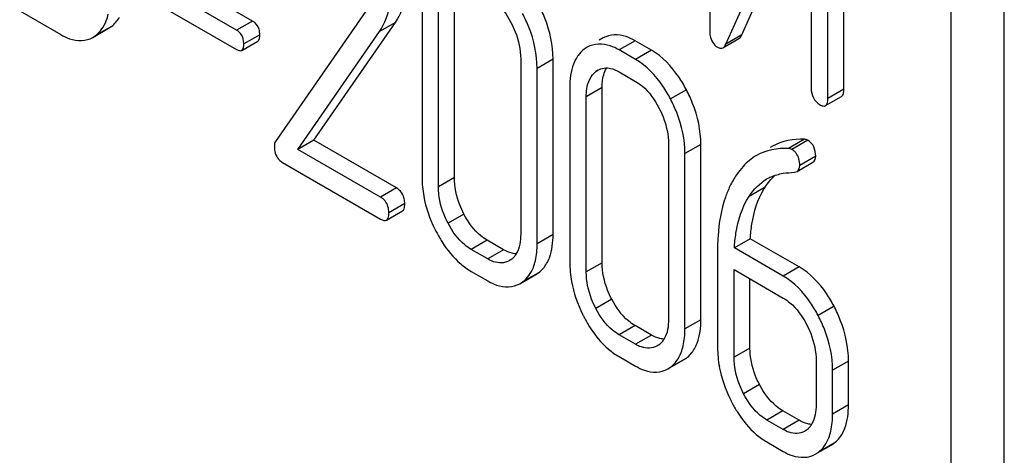
# Model space of a CAD drawing. Units: millimetres. Extents: x 0 to 4200, y -3 to 2970.
# Drawn here: x 3067 to 3081, y 1713 to 1719 of the extents above; entities that cross this region are included whole.
import ezdxf

# ---------------------------------------------------------------- set-up
doc = ezdxf.new("R2010")
doc.units = ezdxf.units.MM
doc.header["$LTSCALE"] = 231
doc.layers.get('0').update_dxf_attribs({"linetype": 'CONTINUOUS'})

msp = doc.modelspace()

# ---------------------------------------------------------------- linework, layer by layer
at = {"color": 7, "linetype": 'Continuous'}
for p, q in [((3080.561, 1621.164), (3080.561, 1743.64)), ((3079.854, 1620.756), (3079.854, 1743.232)), ((3076.64, 1722.657), (3076.64, 1718.86)), ((3078.426, 1718.074), (3078.426, 1721.87)), ((3078.214, 1717.951), (3078.214, 1721.748)), ((3076.853, 1718.676), (3077.989, 1721.215)), ((3077.989, 1721.215), (3077.989, 1718.081)), ((3077.065, 1718.798), (3077.989, 1720.863)), ((3070.554, 1718.983), (3069.402, 1719.649)), ((3070.342, 1718.861), (3069.19, 1719.526)), ((3069.19, 1719.269), (3070.342, 1718.604)), ((3072.81, 1719.237), (3072.81, 1716.902)), ((3073.24, 1716.898), (3073.24, 1719.233)), ((3067.454, 1719.119), (3068, 1718.803)), ((3072.06, 1719.112), (3070.86, 1717.38)), ((3073.028, 1716.776), (3073.028, 1719.11)), ((3068.638, 1718.887), (3068.676, 1718.912)), ((3071.369, 1717.395), (3072.456, 1718.965)), ((3068.426, 1718.764), (3068.638, 1718.887)), ((3068.426, 1718.765), (3068.464, 1718.789)), ((3071.157, 1717.273), (3072.244, 1718.843)), ((3070.41, 1718.592), (3070.622, 1718.714)), ((3075.009, 1718.633), (3074.969, 1718.608)), ((3075.22, 1718.757), (3075.168, 1718.726)), ((3075.864, 1718.594), (3075.645, 1718.72)), ((3076.815, 1718.627), (3077.027, 1718.749)), ((3075.652, 1718.471), (3075.433, 1718.598)), ((3074.123, 1718.478), (3074.123, 1716.144)), ((3074.554, 1716.14), (3074.554, 1718.474)), ((3074.342, 1716.017), (3074.342, 1718.352)), ((3075.125, 1718.311), (3075.151, 1718.329)), ((3075.433, 1718.306), (3075.652, 1718.179)), ((3074.777, 1718.101), (3074.777, 1715.766)), ((3074.996, 1715.64), (3074.996, 1717.974)), ((3075.208, 1715.762), (3075.208, 1718.097)), ((3078.183, 1717.856), (3078.395, 1717.978)), ((3071.369, 1717.395), (3071.157, 1717.273)), ((3072.471, 1716.759), (3071.369, 1717.395)), ((3076.091, 1717.342), (3076.091, 1715.008)), ((3076.522, 1715.004), (3076.522, 1717.338)), ((3072.259, 1716.636), (3071.157, 1717.273)), ((3076.31, 1714.881), (3076.31, 1717.216)), ((3077.474, 1717.314), (3077.444, 1717.296)), ((3070.952, 1717.099), (3072.259, 1716.345)), ((3077.802, 1716.979), (3078.014, 1717.101)), ((3077.767, 1716.969), (3077.802, 1716.979)), ((3072.337, 1716.331), (3072.549, 1716.453)), ((3073.896, 1715.936), (3073.678, 1716.062)), ((3077.18, 1716.083), (3076.968, 1715.961)), ((3077.831, 1715.707), (3077.18, 1716.083)), ((3073.684, 1715.814), (3073.465, 1715.94)), ((3076.745, 1715.929), (3076.745, 1714.63)), ((3077.619, 1715.585), (3076.968, 1715.961)), ((3073.994, 1715.805), (3073.969, 1715.789)), ((3073.465, 1715.648), (3073.684, 1715.522)), ((3074.325, 1715.606), (3074.361, 1715.63)), ((3076.963, 1714.504), (3076.963, 1715.671)), ((3076.963, 1715.671), (3077.619, 1715.293)), ((3074.112, 1715.484), (3074.149, 1715.508)), ((3074.113, 1715.484), (3074.325, 1715.606)), ((3077.175, 1714.627), (3077.175, 1715.549)), ((3075.864, 1714.8), (3075.645, 1714.926)), ((3075.652, 1714.678), (3075.433, 1714.804)), ((3075.961, 1714.669), (3075.937, 1714.653)), ((3075.433, 1714.512), (3075.652, 1714.386)), ((3076.08, 1714.348), (3076.292, 1714.47)), ((3076.292, 1714.47), (3076.329, 1714.494)), ((3078.056, 1714.457), (3078.056, 1713.873)), ((3078.487, 1713.869), (3078.487, 1714.453)), ((3076.08, 1714.348), (3076.117, 1714.372)), ((3078.275, 1713.747), (3078.275, 1714.33)), ((3077.831, 1713.664), (3077.612, 1713.791)), ((3077.619, 1713.542), (3077.4, 1713.668)), ((3077.927, 1713.533), (3077.901, 1713.517)), ((3077.4, 1713.376), (3077.619, 1713.25)), ((3078.045, 1713.211), (3078.257, 1713.334)), ((3078.257, 1713.334), (3078.295, 1713.359)), ((3078.044, 1713.212), (3078.082, 1713.236))]:
    msp.add_line(p, q, dxfattribs=at)
at = {"color": 9, "linetype": 'Continuous'}
for p, q in [((3068.676, 1718.912), (3068.464, 1718.789)), ((3070.554, 1718.983), (3070.342, 1718.861)), ((3072.456, 1718.965), (3072.244, 1718.843)), ((3070.65, 1718.799), (3070.438, 1718.677)), ((3077.065, 1718.798), (3076.853, 1718.676)), ((3075.645, 1718.72), (3075.433, 1718.598)), ((3075.864, 1718.594), (3075.652, 1718.471)), ((3074.554, 1718.474), (3074.342, 1718.352)), ((3075.152, 1718.327), (3075.125, 1718.311)), ((3075.208, 1718.097), (3074.996, 1717.974)), ((3076.329, 1718.068), (3076.117, 1717.945)), ((3078.426, 1718.074), (3078.214, 1717.951)), ((3076.522, 1717.338), (3076.31, 1717.216)), ((3077.901, 1717.407), (3077.689, 1717.284)), ((3077.945, 1717.395), (3077.733, 1717.273)), ((3078.05, 1717.183), (3077.838, 1717.06)), ((3073.24, 1716.898), (3073.028, 1716.776)), ((3072.471, 1716.759), (3072.259, 1716.636)), ((3077.376, 1716.769), (3077.164, 1716.647)), ((3072.58, 1716.55), (3072.368, 1716.427)), ((3073.368, 1716.412), (3073.156, 1716.289)), ((3074.554, 1716.14), (3074.342, 1716.017)), ((3073.678, 1716.062), (3073.465, 1715.94)), ((3073.896, 1715.936), (3073.684, 1715.814)), ((3075.208, 1715.762), (3074.996, 1715.64)), ((3074.361, 1715.63), (3074.149, 1715.508)), ((3077.831, 1715.707), (3077.619, 1715.585)), ((3075.336, 1715.276), (3075.124, 1715.153)), ((3078.295, 1715.183), (3078.082, 1715.06)), ((3076.522, 1715.004), (3076.31, 1714.881)), ((3075.645, 1714.926), (3075.433, 1714.804)), ((3075.864, 1714.8), (3075.652, 1714.678)), ((3077.175, 1714.627), (3076.963, 1714.504)), ((3076.329, 1714.494), (3076.117, 1714.372)), ((3078.487, 1714.453), (3078.275, 1714.33)), ((3077.303, 1714.14), (3077.091, 1714.017)), ((3077.612, 1713.791), (3077.4, 1713.668)), ((3078.487, 1713.869), (3078.275, 1713.747)), ((3077.831, 1713.664), (3077.619, 1713.542)), ((3078.295, 1713.359), (3078.082, 1713.236))]:
    msp.add_line(p, q, dxfattribs=at)
at = {"color": 7, "linetype": 'Continuous'}
for centre, radius, start, end in [((3075.246, 1718.262), 0.444, 143.9159, 149.2828), ((3074.228, 1716.903), 1.418, 180.0572, 190.3176), ((3077.698, 1716.366), 0.592, 114.8891, 120.0187), ((3078.143, 1716.267), 0.916, 146.7955, 148.2381), ((3074.752, 1717.087), 1.976, 206.2832, 207.6109), ((3079.571, 1715.935), 2.827, 176.2641, 179.1156), ((3073.819, 1716.032), 0.288, 322.2729, 328.955), ((3079.856, 1715.929), 3.111, 179.0857, 180.0037), ((3073.837, 1716.016), 0.263, 306.5357, 313.375), ((3073.831, 1716.022), 0.272, 313.3979, 322.2808), ((3076.195, 1715.768), 1.418, 180.0572, 190.3177), ((3076.719, 1715.951), 1.976, 206.2831, 207.6108), ((3075.799, 1714.886), 0.272, 313.3985, 322.2806), ((3075.786, 1714.896), 0.288, 322.2727, 328.9553), ((3075.805, 1714.88), 0.263, 306.5357, 313.3756), ((3078.163, 1714.632), 1.418, 180.0572, 190.3176), ((3078.687, 1714.816), 1.976, 206.2832, 207.6109), ((3077.765, 1713.748), 0.269, 307.1573, 314.3078), ((3077.759, 1713.753), 0.277, 314.3176, 321.6201), ((3077.747, 1713.762), 0.292, 321.6343, 329.2705)]:
    msp.add_arc(centre, radius, start, end, dxfattribs=at)
for points, knots in [([(3072.456, 1718.965), (3072.529, 1719.072), (3072.592, 1719.249), (3072.602, 1719.427), (3072.602, 1719.476)], [0, 0, 0, 0, 0.728747, 1, 1, 1, 1]), ([(3072.244, 1718.843), (3072.317, 1718.95), (3072.38, 1719.127), (3072.39, 1719.305), (3072.39, 1719.353)], [0, 0, 0, 0, 0.728747, 1, 1, 1, 1]), ([(3073.684, 1719.315), (3073.715, 1719.297), (3073.844, 1719.205), (3073.937, 1719.071), (3073.994, 1718.964)], [0, 0, 0, 0, 0.228269, 1, 1, 1, 1]), ([(3074.554, 1718.474), (3074.554, 1718.66), (3074.499, 1718.915), (3074.392, 1719.144), (3074.361, 1719.204)], [0, 0, 0, 0, 0.735787, 1, 1, 1, 1]), ([(3068.464, 1718.789), (3068.528, 1718.838), (3068.595, 1718.937), (3068.626, 1719.043), (3068.633, 1719.073)], [0, 0, 0, 0, 0.721872, 1, 1, 1, 1]), ([(3074.342, 1718.352), (3074.342, 1718.538), (3074.287, 1718.793), (3074.18, 1719.022), (3074.149, 1719.081)], [0, 0, 0, 0, 0.735787, 1, 1, 1, 1]), ([(3073.994, 1718.964), (3074.015, 1718.924), (3074.086, 1718.771), (3074.123, 1718.601), (3074.123, 1718.478)], [0, 0, 0, 0, 0.268405, 1, 1, 1, 1]), ([(3068, 1718.803), (3068.038, 1718.781), (3068.167, 1718.715), (3068.337, 1718.713), (3068.426, 1718.764)], [0, 0, 0, 0, 0.299214, 1, 1, 1, 1]), ([(3070.393, 1718.817), (3070.386, 1718.826), (3070.37, 1718.842), (3070.352, 1718.855), (3070.342, 1718.861)], [0, 0, 0, 0, 0.491567, 1, 1, 1, 1]), ([(3070.65, 1718.799), (3070.65, 1718.812), (3070.649, 1718.837), (3070.644, 1718.862), (3070.64, 1718.873)], [0, 0, 0, 0, 0.518269, 1, 1, 1, 1]), ([(3075.645, 1718.72), (3075.607, 1718.742), (3075.478, 1718.807), (3075.309, 1718.808), (3075.22, 1718.757)], [0, 0, 0, 0, 0.298818, 1, 1, 1, 1]), ([(3076.64, 1718.86), (3076.64, 1718.835), (3076.644, 1718.75), (3076.693, 1718.663), (3076.745, 1718.633)], [0, 0, 0, 0, 0.298122, 1, 1, 1, 1]), ([(3077.027, 1718.749), (3077.035, 1718.754), (3077.051, 1718.769), (3077.061, 1718.787), (3077.065, 1718.798)], [0, 0, 0, 0, 0.4436, 1, 1, 1, 1]), ([(3075.433, 1718.598), (3075.395, 1718.619), (3075.266, 1718.685), (3075.097, 1718.685), (3075.008, 1718.634)], [0, 0, 0, 0, 0.298818, 1, 1, 1, 1]), ([(3076.745, 1718.633), (3076.757, 1718.626), (3076.78, 1718.616), (3076.805, 1718.621), (3076.815, 1718.627)], [0, 0, 0, 0, 0.547944, 1, 1, 1, 1]), ([(3076.815, 1718.627), (3076.823, 1718.631), (3076.838, 1718.646), (3076.849, 1718.665), (3076.853, 1718.676)], [0, 0, 0, 0, 0.443601, 1, 1, 1, 1]), ([(3070.342, 1718.604), (3070.354, 1718.597), (3070.376, 1718.586), (3070.402, 1718.587), (3070.41, 1718.592)], [0, 0, 0, 0, 0.59093, 1, 1, 1, 1]), ([(3076.329, 1718.068), (3076.298, 1718.126), (3076.179, 1718.329), (3076.01, 1718.509), (3075.864, 1718.594)], [0, 0, 0, 0, 0.280496, 1, 1, 1, 1]), ([(3074.864, 1718.489), (3074.849, 1718.464), (3074.792, 1718.342), (3074.777, 1718.205), (3074.777, 1718.101)], [0, 0, 0, 0, 0.219165, 1, 1, 1, 1]), ([(3076.117, 1717.945), (3076.086, 1718.004), (3075.967, 1718.207), (3075.798, 1718.387), (3075.652, 1718.471)], [0, 0, 0, 0, 0.280496, 1, 1, 1, 1]), ([(3074.996, 1717.974), (3074.996, 1718.01), (3075.001, 1718.131), (3075.056, 1718.259), (3075.125, 1718.311)], [0, 0, 0, 0, 0.292215, 1, 1, 1, 1]), ([(3075.208, 1718.097), (3075.208, 1718.122), (3075.211, 1718.21), (3075.233, 1718.3), (3075.266, 1718.354)], [0, 0, 0, 0, 0.286127, 1, 1, 1, 1]), ([(3075.652, 1718.179), (3075.683, 1718.162), (3075.812, 1718.07), (3075.905, 1717.935), (3075.961, 1717.828)], [0, 0, 0, 0, 0.228269, 1, 1, 1, 1]), ([(3076.522, 1717.338), (3076.522, 1717.524), (3076.466, 1717.78), (3076.36, 1718.009), (3076.329, 1718.068)], [0, 0, 0, 0, 0.735787, 1, 1, 1, 1]), ([(3076.31, 1717.216), (3076.31, 1717.402), (3076.254, 1717.657), (3076.148, 1717.886), (3076.117, 1717.945)], [0, 0, 0, 0, 0.735787, 1, 1, 1, 1]), ([(3078.102, 1717.87), (3078.116, 1717.862), (3078.142, 1717.849), (3078.173, 1717.85), (3078.183, 1717.856)], [0, 0, 0, 0, 0.592747, 1, 1, 1, 1]), ([(3075.961, 1717.828), (3075.982, 1717.788), (3076.054, 1717.635), (3076.091, 1717.465), (3076.091, 1717.342)], [0, 0, 0, 0, 0.268405, 1, 1, 1, 1]), ([(3070.86, 1717.38), (3070.854, 1717.371), (3070.846, 1717.35), (3070.844, 1717.328), (3070.844, 1717.316)], [0, 0, 0, 0, 0.46413, 1, 1, 1, 1]), ([(3070.844, 1717.316), (3070.844, 1717.292), (3070.849, 1717.209), (3070.901, 1717.129), (3070.952, 1717.099)], [0, 0, 0, 0, 0.292256, 1, 1, 1, 1]), ([(3077.945, 1717.395), (3077.938, 1717.399), (3077.924, 1717.404), (3077.909, 1717.406), (3077.901, 1717.407)], [0, 0, 0, 0, 0.494963, 1, 1, 1, 1]), ([(3077.733, 1717.273), (3077.726, 1717.277), (3077.712, 1717.282), (3077.696, 1717.284), (3077.689, 1717.284)], [0, 0, 0, 0, 0.494963, 1, 1, 1, 1]), ([(3077.789, 1717.224), (3077.782, 1717.234), (3077.764, 1717.252), (3077.744, 1717.266), (3077.733, 1717.273)], [0, 0, 0, 0, 0.493822, 1, 1, 1, 1]), ([(3073.368, 1716.412), (3073.347, 1716.452), (3073.276, 1716.605), (3073.24, 1716.775), (3073.24, 1716.898)], [0, 0, 0, 0, 0.267687, 1, 1, 1, 1]), ([(3073.156, 1716.289), (3073.135, 1716.329), (3073.064, 1716.482), (3073.028, 1716.652), (3073.028, 1716.776)], [0, 0, 0, 0, 0.268616, 1, 1, 1, 1]), ([(3076.908, 1716.781), (3076.886, 1716.734), (3076.8, 1716.522), (3076.762, 1716.294), (3076.751, 1716.119)], [0, 0, 0, 0, 0.229856, 1, 1, 1, 1]), ([(3077.18, 1716.083), (3077.184, 1716.148), (3077.207, 1716.378), (3077.276, 1716.608), (3077.364, 1716.75)], [0, 0, 0, 0, 0.281461, 1, 1, 1, 1]), ([(3072.318, 1716.587), (3072.31, 1716.597), (3072.291, 1716.615), (3072.27, 1716.63), (3072.259, 1716.636)], [0, 0, 0, 0, 0.491329, 1, 1, 1, 1]), ([(3072.549, 1716.453), (3072.569, 1716.465), (3072.579, 1716.505), (3072.58, 1716.538), (3072.58, 1716.55)], [0, 0, 0, 0, 0.654111, 1, 1, 1, 1]), ([(3072.58, 1716.55), (3072.58, 1716.561), (3072.579, 1716.582), (3072.576, 1716.603), (3072.574, 1716.613)], [0, 0, 0, 0, 0.5141, 1, 1, 1, 1]), ([(3076.968, 1715.961), (3076.972, 1716.026), (3076.996, 1716.263), (3077.069, 1716.501), (3077.164, 1716.647)], [0, 0, 0, 0, 0.274276, 1, 1, 1, 1]), ([(3072.337, 1716.331), (3072.356, 1716.342), (3072.367, 1716.382), (3072.368, 1716.416), (3072.368, 1716.427)], [0, 0, 0, 0, 0.654104, 1, 1, 1, 1]), ([(3073.678, 1716.062), (3073.647, 1716.08), (3073.518, 1716.17), (3073.425, 1716.304), (3073.368, 1716.412)], [0, 0, 0, 0, 0.225308, 1, 1, 1, 1]), ([(3072.259, 1716.345), (3072.273, 1716.337), (3072.297, 1716.324), (3072.327, 1716.325), (3072.337, 1716.331)], [0, 0, 0, 0, 0.591008, 1, 1, 1, 1]), ([(3073.465, 1715.94), (3073.435, 1715.958), (3073.306, 1716.048), (3073.212, 1716.182), (3073.156, 1716.289)], [0, 0, 0, 0, 0.228175, 1, 1, 1, 1]), ([(3073.001, 1716.171), (3073.024, 1716.128), (3073.112, 1715.973), (3073.226, 1715.831), (3073.325, 1715.747)], [0, 0, 0, 0, 0.273638, 1, 1, 1, 1]), ([(3074.468, 1715.751), (3074.483, 1715.776), (3074.54, 1715.898), (3074.554, 1716.035), (3074.554, 1716.14)], [0, 0, 0, 0, 0.216819, 1, 1, 1, 1]), ([(3074.068, 1715.881), (3074.059, 1715.881), (3074.039, 1715.883), (3074.02, 1715.886), (3074.01, 1715.889)], [0, 0, 0, 0, 0.489165, 1, 1, 1, 1]), ([(3073.97, 1715.789), (3073.91, 1715.754), (3073.796, 1715.755), (3073.709, 1715.799), (3073.684, 1715.814)], [0, 0, 0, 0, 0.702614, 1, 1, 1, 1]), ([(3074.149, 1715.508), (3074.213, 1715.556), (3074.281, 1715.654), (3074.312, 1715.76), (3074.319, 1715.79)], [0, 0, 0, 0, 0.721715, 1, 1, 1, 1]), ([(3075.336, 1715.276), (3075.315, 1715.316), (3075.244, 1715.469), (3075.208, 1715.639), (3075.208, 1715.762)], [0, 0, 0, 0, 0.267689, 1, 1, 1, 1]), ([(3075.124, 1715.153), (3075.103, 1715.193), (3075.032, 1715.346), (3074.996, 1715.517), (3074.996, 1715.64)], [0, 0, 0, 0, 0.268616, 1, 1, 1, 1]), ([(3078.295, 1715.183), (3078.264, 1715.241), (3078.146, 1715.443), (3077.978, 1715.622), (3077.831, 1715.707)], [0, 0, 0, 0, 0.279542, 1, 1, 1, 1]), ([(3073.684, 1715.522), (3073.722, 1715.5), (3073.852, 1715.433), (3074.023, 1715.432), (3074.113, 1715.484)], [0, 0, 0, 0, 0.298515, 1, 1, 1, 1]), ([(3078.082, 1715.06), (3078.052, 1715.118), (3077.934, 1715.321), (3077.765, 1715.5), (3077.619, 1715.585)], [0, 0, 0, 0, 0.279542, 1, 1, 1, 1]), ([(3075.645, 1714.926), (3075.614, 1714.944), (3075.485, 1715.035), (3075.392, 1715.168), (3075.336, 1715.276)], [0, 0, 0, 0, 0.225309, 1, 1, 1, 1]), ([(3077.619, 1715.293), (3077.65, 1715.275), (3077.778, 1715.183), (3077.871, 1715.05), (3077.927, 1714.943)], [0, 0, 0, 0, 0.228268, 1, 1, 1, 1]), ([(3075.433, 1714.804), (3075.402, 1714.822), (3075.273, 1714.913), (3075.18, 1715.046), (3075.124, 1715.153)], [0, 0, 0, 0, 0.228175, 1, 1, 1, 1]), ([(3078.487, 1714.453), (3078.487, 1714.639), (3078.432, 1714.894), (3078.325, 1715.123), (3078.295, 1715.183)], [0, 0, 0, 0, 0.735745, 1, 1, 1, 1]), ([(3074.968, 1715.036), (3074.991, 1714.992), (3075.079, 1714.837), (3075.194, 1714.695), (3075.292, 1714.612)], [0, 0, 0, 0, 0.273638, 1, 1, 1, 1]), ([(3076.436, 1714.615), (3076.45, 1714.64), (3076.507, 1714.762), (3076.522, 1714.899), (3076.522, 1715.004)], [0, 0, 0, 0, 0.216819, 1, 1, 1, 1]), ([(3078.275, 1714.33), (3078.275, 1714.517), (3078.22, 1714.772), (3078.113, 1715.001), (3078.082, 1715.06)], [0, 0, 0, 0, 0.735745, 1, 1, 1, 1]), ([(3077.927, 1714.943), (3077.948, 1714.903), (3078.019, 1714.75), (3078.056, 1714.58), (3078.056, 1714.457)], [0, 0, 0, 0, 0.268347, 1, 1, 1, 1]), ([(3076.036, 1714.745), (3076.026, 1714.746), (3076.006, 1714.747), (3075.987, 1714.751), (3075.977, 1714.753)], [0, 0, 0, 0, 0.489166, 1, 1, 1, 1]), ([(3075.937, 1714.653), (3075.877, 1714.618), (3075.763, 1714.619), (3075.677, 1714.663), (3075.652, 1714.678)], [0, 0, 0, 0, 0.702614, 1, 1, 1, 1]), ([(3076.117, 1714.372), (3076.181, 1714.42), (3076.248, 1714.518), (3076.279, 1714.624), (3076.286, 1714.655)], [0, 0, 0, 0, 0.721715, 1, 1, 1, 1]), ([(3077.303, 1714.14), (3077.282, 1714.18), (3077.211, 1714.333), (3077.175, 1714.503), (3077.175, 1714.627)], [0, 0, 0, 0, 0.267687, 1, 1, 1, 1]), ([(3077.091, 1714.017), (3077.07, 1714.057), (3076.999, 1714.21), (3076.963, 1714.381), (3076.963, 1714.504)], [0, 0, 0, 0, 0.268616, 1, 1, 1, 1]), ([(3075.652, 1714.386), (3075.69, 1714.364), (3075.82, 1714.297), (3075.991, 1714.296), (3076.08, 1714.348)], [0, 0, 0, 0, 0.298516, 1, 1, 1, 1]), ([(3077.612, 1713.791), (3077.582, 1713.808), (3077.453, 1713.899), (3077.359, 1714.032), (3077.303, 1714.14)], [0, 0, 0, 0, 0.225305, 1, 1, 1, 1]), ([(3077.4, 1713.668), (3077.369, 1713.686), (3077.24, 1713.777), (3077.147, 1713.91), (3077.091, 1714.017)], [0, 0, 0, 0, 0.228175, 1, 1, 1, 1]), ([(3076.936, 1713.9), (3076.958, 1713.856), (3077.047, 1713.702), (3077.161, 1713.56), (3077.26, 1713.476)], [0, 0, 0, 0, 0.273639, 1, 1, 1, 1]), ([(3078.401, 1713.48), (3078.416, 1713.505), (3078.473, 1713.627), (3078.487, 1713.765), (3078.487, 1713.869)], [0, 0, 0, 0, 0.217012, 1, 1, 1, 1]), ([(3077.902, 1713.516), (3077.843, 1713.482), (3077.73, 1713.483), (3077.644, 1713.527), (3077.619, 1713.542)], [0, 0, 0, 0, 0.702774, 1, 1, 1, 1]), ([(3078.001, 1713.61), (3077.992, 1713.61), (3077.973, 1713.611), (3077.954, 1713.615), (3077.945, 1713.617)], [0, 0, 0, 0, 0.489166, 1, 1, 1, 1]), ([(3078.082, 1713.236), (3078.147, 1713.285), (3078.213, 1713.383), (3078.245, 1713.49), (3078.252, 1713.52)], [0, 0, 0, 0, 0.721873, 1, 1, 1, 1]), ([(3077.619, 1713.25), (3077.657, 1713.228), (3077.786, 1713.162), (3077.956, 1713.16), (3078.045, 1713.211)], [0, 0, 0, 0, 0.299214, 1, 1, 1, 1])]:
    msp.add_open_spline(points, degree=3, knots=knots, dxfattribs=at)
for points in [[(3068.676, 1718.912), (3068.719, 1718.945), (3068.756, 1718.987), (3068.783, 1719.033)], [(3070.64, 1718.873), (3070.627, 1718.918), (3070.594, 1718.96), (3070.554, 1718.983)], [(3070.438, 1718.677), (3070.438, 1718.726), (3070.425, 1718.779), (3070.393, 1718.817)], [(3070.622, 1718.714), (3070.648, 1718.729), (3070.65, 1718.77), (3070.65, 1718.799)], [(3070.41, 1718.592), (3070.436, 1718.607), (3070.438, 1718.647), (3070.438, 1718.677)], [(3074.969, 1718.608), (3074.938, 1718.584), (3074.91, 1718.556), (3074.887, 1718.524)], [(3075.151, 1718.329), (3075.201, 1718.358), (3075.265, 1718.365), (3075.321, 1718.352)], [(3075.321, 1718.352), (3075.36, 1718.343), (3075.398, 1718.326), (3075.433, 1718.306)], [(3077.989, 1718.081), (3077.989, 1718.002), (3078.033, 1717.91), (3078.102, 1717.87)], [(3078.395, 1717.978), (3078.424, 1717.995), (3078.426, 1718.04), (3078.426, 1718.074)], [(3078.183, 1717.856), (3078.212, 1717.872), (3078.214, 1717.918), (3078.214, 1717.951)], [(3077.901, 1717.407), (3077.756, 1717.415), (3077.6, 1717.386), (3077.474, 1717.314)], [(3078.025, 1717.307), (3078.009, 1717.343), (3077.979, 1717.375), (3077.945, 1717.395)], [(3077.262, 1717.191), (3077.196, 1717.153), (3077.136, 1717.103), (3077.084, 1717.046)], [(3077.689, 1717.284), (3077.543, 1717.292), (3077.388, 1717.264), (3077.262, 1717.191)], [(3077.838, 1717.06), (3077.838, 1717.117), (3077.824, 1717.179), (3077.789, 1717.224)], [(3078.05, 1717.183), (3078.05, 1717.225), (3078.043, 1717.269), (3078.025, 1717.307)], [(3077.802, 1716.979), (3077.828, 1716.994), (3077.838, 1717.031), (3077.838, 1717.06)], [(3078.014, 1717.101), (3078.04, 1717.116), (3078.05, 1717.153), (3078.05, 1717.183)], [(3076.997, 1716.936), (3076.964, 1716.887), (3076.934, 1716.835), (3076.908, 1716.781)], [(3077.084, 1717.046), (3077.052, 1717.012), (3077.024, 1716.975), (3076.997, 1716.936)], [(3077.376, 1716.769), (3077.414, 1716.826), (3077.458, 1716.88), (3077.508, 1716.925)], [(3077.449, 1716.904), (3077.502, 1716.928), (3077.56, 1716.945), (3077.618, 1716.954)], [(3077.618, 1716.954), (3077.667, 1716.961), (3077.717, 1716.965), (3077.767, 1716.969)], [(3077.164, 1716.647), (3077.225, 1716.739), (3077.306, 1716.824), (3077.401, 1716.879)], [(3072.574, 1716.613), (3072.562, 1716.671), (3072.523, 1716.729), (3072.471, 1716.759)], [(3072.368, 1716.427), (3072.368, 1716.483), (3072.353, 1716.544), (3072.318, 1716.587)], [(3072.833, 1716.649), (3072.86, 1716.498), (3072.912, 1716.35), (3072.98, 1716.212)], [(3074.123, 1716.144), (3074.123, 1716.055), (3074.111, 1715.96), (3074.065, 1715.884)], [(3074.319, 1715.79), (3074.336, 1715.865), (3074.342, 1715.941), (3074.342, 1716.017)], [(3074.01, 1715.889), (3073.97, 1715.898), (3073.932, 1715.916), (3073.896, 1715.936)], [(3073.325, 1715.747), (3073.369, 1715.71), (3073.416, 1715.677), (3073.465, 1715.648)], [(3074.361, 1715.63), (3074.404, 1715.662), (3074.441, 1715.705), (3074.468, 1715.751)], [(3074.8, 1715.514), (3074.827, 1715.362), (3074.88, 1715.214), (3074.948, 1715.076)], [(3076.091, 1715.008), (3076.091, 1714.919), (3076.078, 1714.824), (3076.033, 1714.748)], [(3076.286, 1714.655), (3076.303, 1714.729), (3076.31, 1714.805), (3076.31, 1714.881)], [(3075.977, 1714.753), (3075.937, 1714.762), (3075.899, 1714.78), (3075.864, 1714.8)], [(3075.292, 1714.612), (3075.336, 1714.574), (3075.383, 1714.541), (3075.433, 1714.512)], [(3076.329, 1714.494), (3076.372, 1714.527), (3076.408, 1714.569), (3076.436, 1714.615)], [(3076.767, 1714.378), (3076.795, 1714.226), (3076.847, 1714.078), (3076.915, 1713.941)], [(3078.056, 1713.873), (3078.056, 1713.784), (3078.044, 1713.689), (3077.998, 1713.613)], [(3077.945, 1713.617), (3077.905, 1713.626), (3077.867, 1713.644), (3077.831, 1713.664)], [(3078.252, 1713.52), (3078.269, 1713.594), (3078.275, 1713.671), (3078.275, 1713.747)], [(3077.26, 1713.476), (3077.304, 1713.438), (3077.351, 1713.405), (3077.4, 1713.376)], [(3078.295, 1713.359), (3078.338, 1713.391), (3078.374, 1713.434), (3078.401, 1713.48)]]:
    msp.add_open_spline(points, degree=3, dxfattribs=at)

doc.saveas('drawing.dxf')
